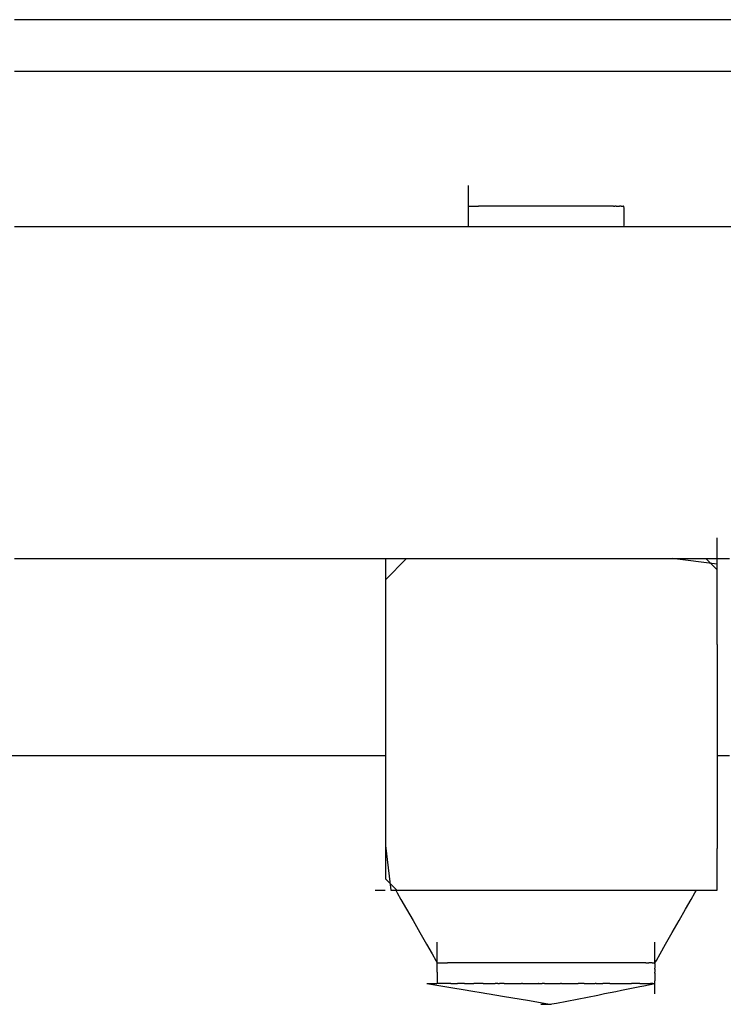
# Model space of a CAD drawing. Extents: x -9320 to 7972, y -5916 to 4429.
# Drawn here: x 5641 to 5736, y -3307 to -3174 of the extents above; entities that cross this region are included whole.
import ezdxf

# ---------------------------------------------------------------- set-up
doc = ezdxf.new("R2010")
doc.units = 0
doc.layers.get('0').update_dxf_attribs({"linetype": 'CONTINUOUS'})

msp = doc.modelspace()

# ---------------------------------------------------------------- linework, layer by layer
for p, q in [((5639.94, -3173.83), (5778.16, -3173.83)), ((5778.16, -3180.87), (5639.94, -3180.87)), ((5701.54, -3196.48), (5701.54, -3196.34)), ((5701.54, -3196.87), (5701.54, -3196.48)), ((5701.54, -3197.43), (5701.54, -3196.87)), ((5701.54, -3198.1), (5701.54, -3197.43)), ((5701.54, -3198.8), (5701.54, -3198.1)), ((5701.54, -3199.15), (5701.54, -3198.8)), ((5701.54, -3199.25), (5701.58, -3199.15)), ((5701.58, -3199.15), (5701.54, -3199.15)), ((5701.54, -3199.25), (5701.54, -3199.15)), ((5701.54, -3199.46), (5701.54, -3199.25)), ((5701.54, -3199.88), (5701.54, -3199.46)), ((5701.54, -3200.02), (5701.54, -3199.88)), ((5701.54, -3200.41), (5701.54, -3200.02)), ((5701.58, -3199.15), (5701.71, -3199.15)), ((5701.71, -3199.15), (5701.9, -3199.15)), ((5701.9, -3199.15), (5702.12, -3199.15)), ((5702.12, -3199.15), (5702.36, -3199.15)), ((5702.36, -3199.15), (5702.58, -3199.15)), ((5702.58, -3199.15), (5702.77, -3199.15)), ((5702.77, -3199.15), (5702.89, -3199.15)), ((5702.89, -3199.15), (5702.94, -3199.15)), ((5703.04, -3199.15), (5702.94, -3199.15)), ((5703.3, -3199.15), (5703.04, -3199.15)), ((5703.67, -3199.15), (5703.3, -3199.15)), ((5704.12, -3199.15), (5703.67, -3199.15)), ((5704.58, -3199.15), (5704.12, -3199.15)), ((5705.03, -3199.15), (5704.58, -3199.15)), ((5705.4, -3199.15), (5705.03, -3199.15)), ((5705.66, -3199.15), (5705.4, -3199.15)), ((5705.76, -3199.15), (5705.66, -3199.15)), ((5705.9, -3199.15), (5705.76, -3199.15)), ((5706.29, -3199.15), (5705.9, -3199.15)), ((5706.85, -3199.15), (5706.29, -3199.15)), ((5707.52, -3199.15), (5706.85, -3199.15)), ((5708.22, -3199.15), (5707.52, -3199.15)), ((5708.88, -3199.15), (5708.22, -3199.15)), ((5709.44, -3199.15), (5708.88, -3199.15)), ((5709.83, -3199.15), (5709.44, -3199.15)), ((5709.97, -3199.15), (5709.83, -3199.15)), ((5710.12, -3199.15), (5709.97, -3199.15)), ((5710.51, -3199.15), (5710.12, -3199.15)), ((5711.07, -3199.15), (5710.51, -3199.15)), ((5711.73, -3199.15), (5711.07, -3199.15)), ((5712.43, -3199.15), (5711.73, -3199.15)), ((5713.1, -3199.15), (5712.43, -3199.15)), ((5713.66, -3199.15), (5713.1, -3199.15)), ((5714.05, -3199.15), (5713.66, -3199.15)), ((5714.19, -3199.15), (5714.05, -3199.15)), ((5714.34, -3199.15), (5714.19, -3199.15)), ((5714.73, -3199.15), (5714.34, -3199.15)), ((5715.29, -3199.15), (5714.73, -3199.15)), ((5715.95, -3199.15), (5715.29, -3199.15)), ((5716.65, -3199.15), (5715.95, -3199.15)), ((5717.32, -3199.15), (5716.65, -3199.15)), ((5717.88, -3199.15), (5717.32, -3199.15)), ((5718.27, -3199.15), (5717.88, -3199.15)), ((5718.41, -3199.15), (5718.27, -3199.15)), ((5718.51, -3199.15), (5718.41, -3199.15)), ((5718.77, -3199.15), (5718.51, -3199.15)), ((5719.14, -3199.15), (5718.77, -3199.15)), ((5719.59, -3199.15), (5719.14, -3199.15)), ((5720.05, -3199.15), (5719.59, -3199.15)), ((5720.5, -3199.15), (5720.05, -3199.15)), ((5720.87, -3199.15), (5720.5, -3199.15)), ((5721.13, -3199.15), (5720.87, -3199.15)), ((5721.23, -3199.15), (5721.13, -3199.15)), ((5721.23, -3199.15), (5721.27, -3199.15)), ((5721.27, -3199.15), (5721.4, -3199.15)), ((5721.53, -3199.15), (5721.4, -3199.15)), ((5721.59, -3199.15), (5721.53, -3199.15)), ((5721.59, -3199.15), (5721.81, -3199.15)), ((5721.81, -3199.15), (5722.05, -3199.15)), ((5722.14, -3199.15), (5722.05, -3199.15)), ((5722.27, -3199.15), (5722.14, -3199.15)), ((5722.27, -3199.15), (5722.46, -3199.15)), ((5722.46, -3199.15), (5722.59, -3199.15)), ((5722.59, -3199.15), (5722.63, -3199.44)), ((5722.63, -3199.15), (5722.59, -3199.15)), ((5722.63, -3199.44), (5722.63, -3200.56)), ((5701.54, -3200.56), (5701.54, -3200.41)), ((5701.54, -3200.79), (5701.54, -3200.56)), ((5701.54, -3201.61), (5701.54, -3200.79)), ((5722.63, -3200.56), (5722.63, -3201.67)), ((5701.54, -3201.96), (5639.94, -3201.96)), ((5701.54, -3201.96), (5701.54, -3201.61)), ((5701.58, -3201.96), (5701.54, -3201.96)), ((5701.71, -3201.96), (5701.58, -3201.96)), ((5701.9, -3201.96), (5701.71, -3201.96)), ((5702.12, -3201.96), (5701.9, -3201.96)), ((5702.36, -3201.96), (5702.12, -3201.96)), ((5702.58, -3201.96), (5702.36, -3201.96)), ((5702.77, -3201.96), (5702.58, -3201.96)), ((5702.89, -3201.96), (5702.77, -3201.96)), ((5702.94, -3201.96), (5702.89, -3201.96)), ((5703.04, -3201.96), (5702.94, -3201.96)), ((5703.3, -3201.96), (5703.04, -3201.96)), ((5703.67, -3201.96), (5703.3, -3201.96)), ((5704.12, -3201.96), (5703.67, -3201.96)), ((5704.58, -3201.96), (5704.12, -3201.96)), ((5705.03, -3201.96), (5704.58, -3201.96)), ((5705.4, -3201.96), (5705.03, -3201.96)), ((5705.66, -3201.96), (5705.4, -3201.96)), ((5705.76, -3201.96), (5705.66, -3201.96)), ((5705.9, -3201.96), (5705.76, -3201.96)), ((5706.29, -3201.96), (5705.9, -3201.96)), ((5706.85, -3201.96), (5706.29, -3201.96)), ((5707.52, -3201.96), (5706.85, -3201.96)), ((5708.22, -3201.96), (5707.52, -3201.96)), ((5708.88, -3201.96), (5708.22, -3201.96)), ((5709.44, -3201.96), (5708.88, -3201.96)), ((5709.83, -3201.96), (5709.44, -3201.96)), ((5709.97, -3201.96), (5709.83, -3201.96)), ((5710.12, -3201.96), (5709.97, -3201.96)), ((5710.51, -3201.96), (5710.12, -3201.96)), ((5711.07, -3201.96), (5710.51, -3201.96)), ((5711.73, -3201.96), (5711.07, -3201.96)), ((5712.43, -3201.96), (5711.73, -3201.96)), ((5713.1, -3201.96), (5712.43, -3201.96)), ((5713.66, -3201.96), (5713.1, -3201.96)), ((5714.05, -3201.96), (5713.66, -3201.96)), ((5714.19, -3201.96), (5714.05, -3201.96)), ((5714.34, -3201.96), (5714.19, -3201.96)), ((5714.73, -3201.96), (5714.34, -3201.96)), ((5715.29, -3201.96), (5714.73, -3201.96)), ((5715.95, -3201.96), (5715.29, -3201.96)), ((5716.65, -3201.96), (5715.95, -3201.96)), ((5717.32, -3201.96), (5716.65, -3201.96)), ((5717.88, -3201.96), (5717.32, -3201.96)), ((5718.27, -3201.96), (5717.88, -3201.96)), ((5718.41, -3201.96), (5718.27, -3201.96)), ((5718.51, -3201.96), (5718.41, -3201.96)), ((5718.77, -3201.96), (5718.51, -3201.96)), ((5719.14, -3201.96), (5718.77, -3201.96)), ((5719.59, -3201.96), (5719.14, -3201.96)), ((5720.05, -3201.96), (5719.59, -3201.96)), ((5720.5, -3201.96), (5720.05, -3201.96)), ((5720.87, -3201.96), (5720.5, -3201.96)), ((5721.13, -3201.96), (5720.87, -3201.96)), ((5721.23, -3201.96), (5721.13, -3201.96)), ((5721.53, -3201.96), (5721.23, -3201.96)), ((5722.14, -3201.96), (5721.53, -3201.96)), ((5722.59, -3201.96), (5722.14, -3201.96)), ((5722.63, -3201.67), (5722.59, -3201.96)), ((5797.18, -3201.96), (5722.59, -3201.96)), ((5735.29, -3244.3), (5735.29, -3244.16)), ((5735.29, -3244.69), (5735.29, -3244.3)), ((5735.29, -3245.25), (5735.29, -3244.69)), ((5735.29, -3245.92), (5735.29, -3245.25)), ((5735.29, -3246.62), (5735.29, -3245.92)), ((5735.29, -3246.97), (5735.29, -3246.62)), ((5639.94, -3246.97), (5641.39, -3246.97)), ((5641.39, -3246.97), (5646.04, -3246.97)), ((5646.04, -3246.97), (5652.78, -3246.97)), ((5652.78, -3246.97), (5660.77, -3246.97)), ((5660.77, -3246.97), (5669.17, -3246.97)), ((5669.17, -3246.97), (5677.16, -3246.97)), ((5677.16, -3246.97), (5683.89, -3246.97)), ((5683.89, -3246.97), (5688.55, -3246.97)), ((5688.55, -3246.97), (5688.88, -3246.97)), ((5688.88, -3246.97), (5688.93, -3246.97)), ((5688.93, -3246.97), (5689.06, -3246.97)), ((5689.06, -3246.97), (5689.24, -3246.97)), ((5689.24, -3246.97), (5689.46, -3246.97)), ((5689.46, -3246.97), (5689.7, -3246.97)), ((5689.7, -3246.97), (5689.92, -3246.97)), ((5689.92, -3246.97), (5690.11, -3246.97)), ((5690.11, -3246.97), (5690.24, -3246.97)), ((5690.24, -3246.97), (5690.28, -3246.97)), ((5693.15, -3246.97), (5690.28, -3249.84)), ((5690.28, -3246.97), (5690.28, -3249.84)), ((5690.28, -3246.97), (5693.15, -3246.97)), ((5693.15, -3246.97), (5695.96, -3246.97)), ((5695.96, -3246.97), (5709.05, -3246.97)), ((5709.05, -3246.97), (5710.2, -3246.97)), ((5710.2, -3246.97), (5723.62, -3246.97)), ((5723.62, -3246.97), (5729.21, -3246.97)), ((5735.29, -3247.73), (5729.21, -3246.97)), ((5729.21, -3246.97), (5733.75, -3246.97)), ((5733.75, -3246.97), (5735.29, -3248.51)), ((5733.75, -3246.97), (5735.29, -3246.97)), ((5735.29, -3247.28), (5735.29, -3246.97)), ((5735.29, -3246.97), (5736.98, -3246.97)), ((5735.29, -3247.73), (5735.29, -3247.28)), ((5735.29, -3247.84), (5735.29, -3247.73)), ((5735.29, -3248.23), (5735.29, -3247.84)), ((5735.29, -3248.38), (5735.29, -3248.23)), ((5735.29, -3248.51), (5735.29, -3248.38)), ((5735.29, -3258.64), (5735.29, -3248.51)), ((5690.28, -3249.84), (5690.28, -3252.65)), ((5690.28, -3252.65), (5690.28, -3265.74)), ((5735.29, -3258.64), (5735.29, -3261.82)), ((5735.29, -3261.82), (5735.29, -3273.21)), ((5690.28, -3265.74), (5690.28, -3266.88)), ((5690.28, -3266.88), (5690.28, -3273.69)), ((5735.29, -3273.21), (5735.29, -3273.69)), ((5639.65, -3273.69), (5641.39, -3273.69)), ((5641.39, -3273.69), (5646.04, -3273.69)), ((5646.04, -3273.69), (5652.78, -3273.69)), ((5652.78, -3273.69), (5660.77, -3273.69)), ((5660.77, -3273.69), (5669.17, -3273.69)), ((5669.17, -3273.69), (5677.16, -3273.69)), ((5677.16, -3273.69), (5683.89, -3273.69)), ((5683.89, -3273.69), (5688.55, -3273.69)), ((5688.55, -3273.69), (5690.28, -3273.69)), ((5690.28, -3273.69), (5690.28, -3280.31)), ((5735.29, -3273.69), (5736.98, -3273.69)), ((5735.29, -3273.69), (5735.29, -3281.82)), ((5690.28, -3280.31), (5690.28, -3285.89)), ((5735.29, -3281.82), (5735.29, -3286.3)), ((5690.28, -3285.89), (5691.04, -3291.98)), ((5690.28, -3285.89), (5690.28, -3290.43)), ((5735.29, -3291.98), (5735.29, -3286.3)), ((5690.28, -3290.43), (5691.83, -3291.98)), ((5688.88, -3291.98), (5689.06, -3291.98)), ((5689.06, -3291.98), (5689.46, -3291.98)), ((5689.46, -3291.98), (5689.92, -3291.98)), ((5689.92, -3291.98), (5690.24, -3291.98)), ((5691.04, -3291.98), (5691.69, -3291.98)), ((5691.69, -3291.98), (5691.88, -3292.32)), ((5691.69, -3291.98), (5691.83, -3291.98)), ((5691.83, -3291.98), (5701.95, -3291.98)), ((5701.95, -3291.98), (5705.14, -3291.98)), ((5705.14, -3291.98), (5716.52, -3291.98)), ((5716.52, -3291.98), (5725.13, -3291.98)), ((5725.13, -3291.98), (5729.61, -3291.98)), ((5729.61, -3291.98), (5732.48, -3291.98)), ((5732.29, -3292.32), (5732.48, -3291.98)), ((5732.48, -3291.98), (5735.29, -3291.98)), ((5691.88, -3292.32), (5692.4, -3293.22)), ((5692.4, -3293.22), (5693.15, -3294.53)), ((5731.02, -3294.53), (5731.77, -3293.22)), ((5731.77, -3293.22), (5732.29, -3292.32)), ((5693.15, -3294.53), (5694.04, -3296.08)), ((5730.13, -3296.08), (5731.02, -3294.53)), ((5694.04, -3296.08), (5694.97, -3297.72)), ((5729.2, -3297.72), (5730.13, -3296.08)), ((5694.97, -3297.72), (5695.86, -3299.27)), ((5728.31, -3299.27), (5729.2, -3297.72)), ((5695.86, -3299.27), (5696.61, -3300.58)), ((5697.32, -3299.15), (5697.32, -3299.01)), ((5697.32, -3299.54), (5697.32, -3299.15)), ((5697.32, -3300.1), (5697.32, -3299.54)), ((5697.32, -3300.77), (5697.32, -3300.1)), ((5726.85, -3299.15), (5726.85, -3299.01)), ((5726.85, -3299.54), (5726.85, -3299.15)), ((5726.85, -3300.1), (5726.85, -3299.54)), ((5726.85, -3300.77), (5726.85, -3300.1)), ((5727.56, -3300.58), (5728.31, -3299.27)), ((5696.61, -3300.58), (5697.12, -3301.49)), ((5697.12, -3301.49), (5697.32, -3301.82)), ((5697.32, -3301.47), (5697.32, -3300.77)), ((5697.32, -3301.82), (5697.32, -3301.47)), ((5726.85, -3301.47), (5726.85, -3300.77)), ((5726.85, -3301.82), (5726.85, -3301.47)), ((5726.85, -3301.82), (5727.05, -3301.49)), ((5727.05, -3301.49), (5727.56, -3300.58)), ((5697.32, -3301.82), (5697.36, -3301.82)), ((5697.32, -3302.14), (5697.32, -3301.82)), ((5697.32, -3302.18), (5697.32, -3302.14)), ((5697.32, -3302.7), (5697.32, -3302.18)), ((5697.32, -3303), (5697.32, -3302.7)), ((5697.36, -3301.82), (5697.49, -3301.82)), ((5697.49, -3301.82), (5697.68, -3301.82)), ((5697.68, -3301.82), (5697.9, -3301.82)), ((5697.9, -3301.82), (5698.14, -3301.82)), ((5698.14, -3301.82), (5698.36, -3301.82)), ((5698.36, -3301.82), (5698.55, -3301.82)), ((5698.55, -3301.82), (5698.67, -3301.82)), ((5698.67, -3301.82), (5698.72, -3301.82)), ((5698.82, -3301.82), (5698.72, -3301.82)), ((5699.08, -3301.82), (5698.82, -3301.82)), ((5699.4, -3301.82), (5699.08, -3301.82)), ((5699.45, -3301.82), (5699.4, -3301.82)), ((5699.9, -3301.82), (5699.45, -3301.82)), ((5700.36, -3301.82), (5699.9, -3301.82)), ((5700.69, -3301.82), (5700.36, -3301.82)), ((5700.81, -3301.82), (5700.69, -3301.82)), ((5701.18, -3301.82), (5700.81, -3301.82)), ((5701.44, -3301.82), (5701.18, -3301.82)), ((5701.52, -3301.82), (5701.44, -3301.82)), ((5701.68, -3301.82), (5701.52, -3301.82)), ((5702.07, -3301.82), (5701.68, -3301.82)), ((5702.31, -3301.82), (5702.07, -3301.82)), ((5702.56, -3301.82), (5702.31, -3301.82)), ((5702.63, -3301.82), (5702.56, -3301.82)), ((5703.3, -3301.82), (5702.63, -3301.82)), ((5704, -3301.82), (5703.3, -3301.82)), ((5704.21, -3301.82), (5704, -3301.82)), ((5704.66, -3301.82), (5704.21, -3301.82)), ((5705.11, -3301.82), (5704.66, -3301.82)), ((5705.22, -3301.82), (5705.11, -3301.82)), ((5705.61, -3301.82), (5705.22, -3301.82)), ((5705.66, -3301.82), (5705.61, -3301.82)), ((5705.76, -3301.82), (5705.66, -3301.82)), ((5705.95, -3301.82), (5705.76, -3301.82)), ((5706.47, -3301.82), (5705.95, -3301.82)), ((5706.5, -3301.82), (5706.47, -3301.82)), ((5707.03, -3301.82), (5706.5, -3301.82)), ((5707.21, -3301.82), (5707.03, -3301.82)), ((5707.9, -3301.82), (5707.21, -3301.82)), ((5708.1, -3301.82), (5707.9, -3301.82)), ((5708.95, -3301.82), (5708.1, -3301.82)), ((5709.04, -3301.82), (5708.95, -3301.82)), ((5709.92, -3301.82), (5709.04, -3301.82)), ((5710.36, -3301.82), (5709.92, -3301.82)), ((5710.67, -3301.82), (5710.36, -3301.82)), ((5711.1, -3301.82), (5710.67, -3301.82)), ((5711.19, -3301.82), (5711.1, -3301.82)), ((5711.38, -3301.82), (5711.19, -3301.82)), ((5711.53, -3301.82), (5711.38, -3301.82)), ((5711.75, -3301.82), (5711.53, -3301.82)), ((5711.91, -3301.82), (5711.75, -3301.82)), ((5712.48, -3301.82), (5711.91, -3301.82)), ((5712.5, -3301.82), (5712.48, -3301.82)), ((5713.16, -3301.82), (5712.5, -3301.82)), ((5713.49, -3301.82), (5713.16, -3301.82)), ((5713.84, -3301.82), (5713.49, -3301.82)), ((5714.51, -3301.82), (5713.84, -3301.82)), ((5714.9, -3301.82), (5714.51, -3301.82)), ((5715.07, -3301.82), (5714.9, -3301.82)), ((5715.23, -3301.82), (5715.07, -3301.82)), ((5715.46, -3301.82), (5715.23, -3301.82)), ((5715.6, -3301.82), (5715.46, -3301.82)), ((5715.79, -3301.82), (5715.6, -3301.82)), ((5715.89, -3301.82), (5715.79, -3301.82)), ((5716.31, -3301.82), (5715.89, -3301.82)), ((5716.64, -3301.82), (5716.31, -3301.82)), ((5717.06, -3301.82), (5716.64, -3301.82)), ((5717.29, -3301.82), (5717.06, -3301.82)), ((5717.95, -3301.82), (5717.29, -3301.82)), ((5718.03, -3301.82), (5717.95, -3301.82)), ((5718.88, -3301.82), (5718.03, -3301.82)), ((5719.44, -3301.82), (5718.88, -3301.82)), ((5719.77, -3301.82), (5719.44, -3301.82)), ((5720.49, -3301.82), (5719.77, -3301.82)), ((5720.52, -3301.82), (5720.49, -3301.82)), ((5721.03, -3301.82), (5720.52, -3301.82)), ((5721.23, -3301.82), (5721.03, -3301.82)), ((5721.32, -3301.82), (5721.23, -3301.82)), ((5721.37, -3301.82), (5721.32, -3301.82)), ((5721.76, -3301.82), (5721.37, -3301.82)), ((5721.89, -3301.82), (5721.76, -3301.82)), ((5722.32, -3301.82), (5721.89, -3301.82)), ((5722.7, -3301.82), (5722.32, -3301.82)), ((5722.77, -3301.82), (5722.7, -3301.82)), ((5722.99, -3301.82), (5722.77, -3301.82)), ((5723.66, -3301.82), (5722.99, -3301.82)), ((5723.69, -3301.82), (5723.66, -3301.82)), ((5724.35, -3301.82), (5723.69, -3301.82)), ((5724.68, -3301.82), (5724.35, -3301.82)), ((5724.93, -3301.82), (5724.68, -3301.82)), ((5725.3, -3301.82), (5724.93, -3301.82)), ((5725.45, -3301.82), (5725.3, -3301.82)), ((5725.62, -3301.82), (5725.45, -3301.82)), ((5725.62, -3301.82), (5725.87, -3301.82)), ((5725.87, -3301.82), (5726.03, -3301.82)), ((5726.49, -3301.82), (5726.03, -3301.82)), ((5726.49, -3301.82), (5726.52, -3301.82)), ((5726.52, -3301.82), (5726.8, -3301.82)), ((5726.85, -3301.82), (5726.8, -3301.82)), ((5726.8, -3301.82), (5726.85, -3301.92)), ((5726.85, -3301.92), (5726.85, -3301.82)), ((5726.85, -3301.97), (5726.85, -3301.92)), ((5726.85, -3301.97), (5726.85, -3302.14)), ((5726.85, -3302.14), (5726.85, -3302.18)), ((5726.85, -3302.18), (5726.85, -3302.36)), ((5726.85, -3302.36), (5726.85, -3302.55)), ((5726.85, -3302.7), (5726.85, -3302.55)), ((5726.85, -3302.7), (5726.85, -3302.92)), ((5726.85, -3302.92), (5726.85, -3303)), ((5697.32, -3303.08), (5697.32, -3303)), ((5697.32, -3303.08), (5697.32, -3303.23)), ((5697.32, -3303.23), (5697.32, -3303.91)), ((5697.32, -3303.91), (5697.32, -3304.54)), ((5726.85, -3303), (5726.85, -3303.08)), ((5726.85, -3303.23), (5726.85, -3303.08)), ((5726.85, -3303.23), (5726.85, -3303.46)), ((5726.85, -3303.46), (5726.85, -3303.58)), ((5726.85, -3303.58), (5726.85, -3303.91)), ((5726.85, -3303.91), (5726.85, -3304.28)), ((5726.85, -3304.54), (5726.85, -3304.28)), ((5695.91, -3304.64), (5695.96, -3304.64)), ((5695.96, -3304.64), (5696.09, -3304.64)), ((5696.09, -3304.64), (5696.27, -3304.64)), ((5696.09, -3304.64), (5696.2, -3304.68)), ((5696.2, -3304.68), (5696.98, -3304.81)), ((5696.27, -3304.64), (5696.5, -3304.64)), ((5696.5, -3304.64), (5696.73, -3304.64)), ((5696.73, -3304.64), (5696.91, -3304.64)), ((5696.91, -3304.64), (5696.95, -3304.64)), ((5696.95, -3304.64), (5697.14, -3304.64)), ((5696.98, -3304.81), (5698.1, -3305)), ((5697.14, -3304.64), (5697.27, -3304.64)), ((5697.32, -3304.64), (5697.27, -3304.64)), ((5697.32, -3304.54), (5697.36, -3304.64)), ((5697.36, -3304.64), (5697.32, -3304.64)), ((5697.41, -3304.64), (5697.36, -3304.64)), ((5697.68, -3304.64), (5697.41, -3304.64)), ((5697.87, -3304.64), (5697.68, -3304.64)), ((5698.05, -3304.64), (5697.87, -3304.64)), ((5698.14, -3304.64), (5698.05, -3304.64)), ((5698.1, -3305), (5699.43, -3305.22)), ((5698.55, -3304.64), (5698.14, -3304.64)), ((5698.72, -3304.64), (5698.55, -3304.64)), ((5698.82, -3304.64), (5698.72, -3304.64)), ((5698.96, -3304.64), (5698.82, -3304.64)), ((5699.08, -3304.64), (5698.96, -3304.64)), ((5699.14, -3304.64), (5699.08, -3304.64)), ((5699.17, -3304.64), (5699.14, -3304.64)), ((5699.17, -3304.64), (5699.45, -3304.64)), ((5699.43, -3305.22), (5700.83, -3305.46)), ((5699.45, -3304.64), (5699.77, -3304.64)), ((5699.77, -3304.64), (5699.9, -3304.64)), ((5699.9, -3304.64), (5700.09, -3304.64)), ((5700.13, -3304.64), (5700.09, -3304.64)), ((5700.32, -3304.64), (5700.13, -3304.64)), ((5700.36, -3304.64), (5700.32, -3304.64)), ((5700.81, -3304.64), (5700.36, -3304.64)), ((5700.84, -3304.64), (5700.81, -3304.64)), ((5700.83, -3305.46), (5702.16, -3305.68)), ((5700.95, -3304.64), (5700.84, -3304.64)), ((5701.01, -3304.64), (5700.95, -3304.64)), ((5701.01, -3304.64), (5701.18, -3304.64)), ((5701.18, -3304.64), (5701.44, -3304.64)), ((5701.44, -3304.64), (5701.54, -3304.64)), ((5701.54, -3304.64), (5701.59, -3304.64)), ((5701.59, -3304.64), (5701.68, -3304.64)), ((5701.68, -3304.64), (5702.07, -3304.64)), ((5702.07, -3304.64), (5702.3, -3304.64)), ((5702.48, -3304.64), (5702.3, -3304.64)), ((5702.63, -3304.64), (5702.48, -3304.64)), ((5703.3, -3304.64), (5702.63, -3304.64)), ((5703.41, -3304.64), (5703.3, -3304.64)), ((5703.45, -3304.64), (5703.41, -3304.64)), ((5703.54, -3304.64), (5703.45, -3304.64)), ((5703.54, -3304.64), (5703.77, -3304.64)), ((5703.77, -3304.64), (5704, -3304.64)), ((5704, -3304.64), (5704.3, -3304.64)), ((5704.3, -3304.64), (5704.66, -3304.64)), ((5704.66, -3304.64), (5705.05, -3304.64)), ((5705.05, -3304.64), (5705.18, -3304.64)), ((5705.22, -3304.64), (5705.18, -3304.64)), ((5705.53, -3304.64), (5705.22, -3304.64)), ((5705.53, -3304.64), (5705.58, -3304.64)), ((5705.58, -3304.64), (5705.61, -3304.64)), ((5705.61, -3304.64), (5705.76, -3304.64)), ((5705.95, -3304.64), (5705.76, -3304.64)), ((5706.34, -3304.64), (5705.95, -3304.64)), ((5706.42, -3304.64), (5706.34, -3304.64)), ((5706.42, -3304.64), (5706.47, -3304.64)), ((5706.47, -3304.64), (5706.62, -3304.64)), ((5706.62, -3304.64), (5706.72, -3304.64)), ((5706.72, -3304.64), (5707.21, -3304.64)), ((5707.21, -3304.64), (5708.1, -3304.64)), ((5708.1, -3304.64), (5708.54, -3304.64)), ((5708.54, -3304.64), (5708.67, -3304.64)), ((5708.67, -3304.64), (5708.74, -3304.64)), ((5708.87, -3304.64), (5708.74, -3304.64)), ((5708.87, -3304.64), (5709.04, -3304.64)), ((5709.04, -3304.64), (5709.92, -3304.64)), ((5709.92, -3304.64), (5710.47, -3304.64)), ((5710.47, -3304.64), (5710.56, -3304.64)), ((5710.56, -3304.64), (5710.67, -3304.64)), ((5710.67, -3304.64), (5711, -3304.64)), ((5711.07, -3304.64), (5711, -3304.64)), ((5711.07, -3304.64), (5711.19, -3304.64)), ((5711.19, -3304.64), (5711.38, -3304.64)), ((5711.38, -3304.64), (5711.53, -3304.64)), ((5711.53, -3304.64), (5711.57, -3304.64)), ((5711.77, -3304.64), (5711.57, -3304.64)), ((5711.86, -3304.64), (5711.77, -3304.64)), ((5711.86, -3304.64), (5711.91, -3304.64)), ((5711.91, -3304.64), (5712.48, -3304.64)), ((5712.48, -3304.64), (5712.84, -3304.64)), ((5712.84, -3304.64), (5713.14, -3304.64)), ((5713.14, -3304.64), (5713.84, -3304.64)), ((5713.84, -3304.64), (5714.03, -3304.64)), ((5714.19, -3304.64), (5714.03, -3304.64)), ((5714.19, -3304.64), (5714.51, -3304.64)), ((5714.51, -3304.64), (5714.66, -3304.64)), ((5714.66, -3304.64), (5715.07, -3304.64)), ((5715.07, -3304.64), (5715.46, -3304.64)), ((5715.46, -3304.64), (5715.6, -3304.64)), ((5715.6, -3304.64), (5715.79, -3304.64)), ((5715.79, -3304.64), (5716.31, -3304.64)), ((5716.31, -3304.64), (5716.42, -3304.64)), ((5716.53, -3304.64), (5716.42, -3304.64)), ((5717.01, -3304.64), (5716.53, -3304.64)), ((5717.06, -3304.64), (5717.01, -3304.64)), ((5717.18, -3304.64), (5717.06, -3304.64)), ((5717.24, -3304.64), (5717.18, -3304.64)), ((5717.24, -3304.64), (5717.54, -3304.64)), ((5717.54, -3304.64), (5717.95, -3304.64)), ((5717.95, -3304.64), (5718.74, -3304.64)), ((5718.77, -3304.64), (5718.74, -3304.64)), ((5718.89, -3304.64), (5718.77, -3304.64)), ((5718.89, -3304.64), (5719.77, -3304.64)), ((5720.13, -3304.64), (5719.77, -3304.64)), ((5720.52, -3304.64), (5720.13, -3304.64)), ((5720.61, -3304.64), (5720.52, -3304.64)), ((5720.73, -3304.64), (5720.61, -3304.64)), ((5720.73, -3304.64), (5721.03, -3304.64)), ((5721.03, -3304.64), (5721.08, -3304.64)), ((5721.08, -3304.64), (5721.23, -3304.64)), ((5721.23, -3304.64), (5721.3, -3304.64)), ((5721.3, -3304.64), (5721.36, -3304.64)), ((5721.36, -3304.64), (5721.76, -3304.64)), ((5721.53, -3305.7), (5722.3, -3305.55)), ((5721.76, -3304.64), (5722.32, -3304.64)), ((5722.3, -3305.55), (5724.8, -3305.05)), ((5722.32, -3304.64), (5722.71, -3304.64)), ((5722.71, -3304.64), (5722.89, -3304.64)), ((5722.89, -3304.64), (5722.99, -3304.64)), ((5722.99, -3304.64), (5723.69, -3304.64)), ((5724.35, -3304.64), (5723.69, -3304.64)), ((5724.64, -3304.64), (5724.35, -3304.64)), ((5724.79, -3304.64), (5724.64, -3304.64)), ((5724.79, -3304.64), (5724.91, -3304.64)), ((5724.8, -3305.05), (5725.33, -3304.94)), ((5724.91, -3304.64), (5725.3, -3304.64)), ((5725.3, -3304.64), (5725.47, -3304.64)), ((5725.33, -3304.94), (5726.83, -3304.64)), ((5725.47, -3304.64), (5725.49, -3304.64)), ((5725.49, -3304.64), (5725.62, -3304.64)), ((5725.62, -3304.64), (5725.81, -3304.64)), ((5725.81, -3304.64), (5725.86, -3304.64)), ((5725.86, -3304.64), (5725.93, -3304.64)), ((5725.93, -3304.64), (5726.03, -3304.64)), ((5726.03, -3304.64), (5726.27, -3304.64)), ((5726.51, -3304.64), (5726.27, -3304.64)), ((5726.57, -3304.64), (5726.51, -3304.64)), ((5726.57, -3304.64), (5726.68, -3304.64)), ((5726.68, -3304.64), (5726.83, -3304.64)), ((5726.85, -3304.64), (5726.83, -3304.64)), ((5726.85, -3304.64), (5726.85, -3304.54)), ((5726.85, -3304.95), (5726.85, -3304.64)), ((5726.85, -3305.51), (5726.85, -3304.95)), ((5726.85, -3305.9), (5726.85, -3305.51)), ((5702.16, -3305.68), (5703.28, -3305.86)), ((5703.28, -3305.86), (5704.06, -3305.99)), ((5704.06, -3305.99), (5704.35, -3306.04)), ((5704.35, -3306.04), (5706.17, -3306.35)), ((5706.17, -3306.35), (5709.82, -3306.95)), ((5709.82, -3306.95), (5712.55, -3307.41)), ((5713.52, -3307.3), (5716.3, -3306.75)), ((5716.3, -3306.75), (5719.09, -3306.19)), ((5719.09, -3306.19), (5719.82, -3306.04)), ((5719.82, -3306.04), (5720.02, -3306)), ((5720.02, -3306), (5721.53, -3305.7)), ((5726.85, -3306.04), (5726.85, -3305.9)), ((5711.38, -3307.45), (5711.43, -3307.45)), ((5711.43, -3307.45), (5711.56, -3307.45)), ((5711.56, -3307.45), (5711.75, -3307.45)), ((5711.75, -3307.45), (5711.97, -3307.45)), ((5711.97, -3307.45), (5712.2, -3307.45)), ((5712.2, -3307.45), (5712.42, -3307.45)), ((5712.42, -3307.45), (5712.61, -3307.45)), ((5712.55, -3307.41), (5713.52, -3307.3)), ((5712.61, -3307.45), (5712.74, -3307.45)), ((5712.74, -3307.45), (5712.79, -3307.45))]:
    msp.add_line(p, q)

doc.saveas('drawing.dxf')
